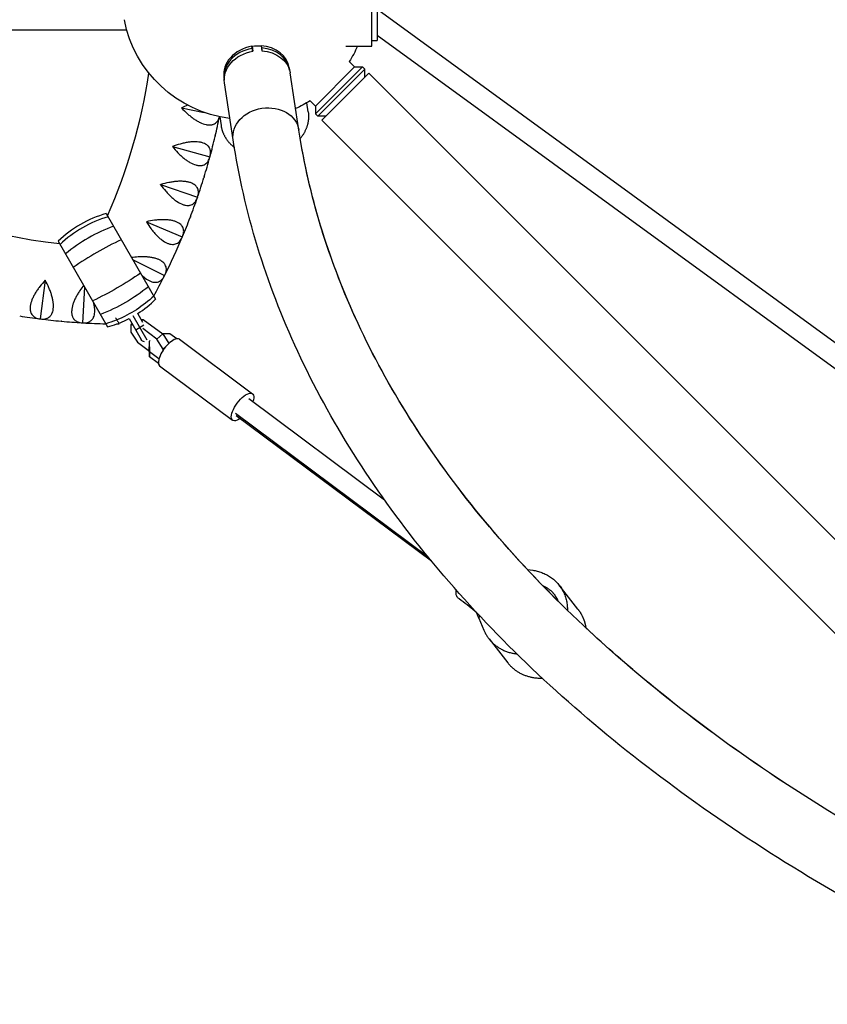
# Model space of a CAD drawing. Units: millimetres. Extents: x -5008 to 5008, y -4422 to 3905.
# Drawn here: x -2168 to -1435, y -914 to -21 of the extents above; entities that cross this region are included whole.
import ezdxf

# ---------------------------------------------------------------- set-up
doc = ezdxf.new("R2010")
doc.units = ezdxf.units.MM
doc.header["$LTSCALE"] = 20
doc.layers.add('2d', color=230, linetype='Continuous')

msp = doc.modelspace()

# ---------------------------------------------------------------- linework, layer by layer
at = {"layer": '2d'}
for p, q in [((-1848.6, -45), (-1848.6, 45)), ((-1843.6, 40), (-1843.6, -40)), ((-1843.01, -11.82), (-1330.84, -384.94)), ((-2914.26, -30.15), (-2070.95, -30.15)), ((-1843.6, -34.9), (-1332.19, -407.47)), ((-1949.12, -44.66), (-1948.42, -49.26)), ((-1848.6, -40), (-1843.6, -40)), ((-1957.06, -47.07), (-1957.36, -45.11)), ((-1957.09, -45.07), (-1956.39, -49.67)), ((-1957.09, -45.07), (-1957.09, -46.87)), ((-1948.89, -44.69), (-1948.59, -46.64)), ((-1872.05, -45), (-1848.6, -45)), ((-1869, -59.01), (-1864.15, -63.86)), ((-1923.46, -64.65), (-1923.16, -66.61)), ((-1914.75, -121.11), (-1922.6, -69.35)), ((-1899.72, -106.5), (-1857.08, -63.86)), ((-1899.72, -99.43), (-1864.15, -63.86)), ((-1897.6, -108.62), (-1854.96, -65.98)), ((-1851.43, -69.52), (-1894.06, -112.15)), ((-1864.15, -63.86), (-1857.08, -63.86)), ((-1857.08, -63.86), (-1854.96, -65.98)), ((-1854.96, -73.05), (-1854.96, -65.98)), ((-1851.43, -69.52), (-1040, -880.94)), ((-1982.78, -73.64), (-1982.49, -75.6)), ((-1974.37, -130.15), (-1982.22, -78.38)), ((-1906.3, -104.52), (-1907.54, -96.38)), ((-1904.56, -94.59), (-1899.72, -99.43)), ((-2021.24, -101), (-2000.75, -105.13)), ((-1899.72, -99.43), (-1899.72, -106.5)), ((-1899.72, -106.5), (-1897.6, -108.62)), ((-1986.59, -109.1), (-1985.38, -117.1)), ((-1890.53, -108.62), (-1897.6, -108.62)), ((-1894.06, -112.15), (-1107.93, -898.29)), ((-2029.55, -136.14), (-1995.48, -145.4)), ((-1995.42, -145.35), (-1995.48, -145.4)), ((-1995.48, -145.4), (-1995.45, -145.48)), ((-2040.17, -170.66), (-2006.79, -182.16)), ((-2006.72, -182.11), (-2006.79, -182.16)), ((-2006.79, -182.16), (-2006.76, -182.24)), ((-2089.57, -196.98), (-2044.74, -274.63)), ((-2053.05, -204.4), (-2020.51, -218.08)), ((-2133.08, -222.1), (-2088.25, -299.75)), ((-2020.44, -218.04), (-2020.51, -218.08)), ((-2020.51, -218.08), (-2020.49, -218.16)), ((-2065.61, -238.48), (-2036.57, -253.02)), ((-2144.91, -257.43), (-2149.34, -292.46)), ((-2036.5, -252.98), (-2036.57, -253.02)), ((-2036.57, -253.02), (-2036.56, -253.1)), ((-2109.12, -263.6), (-2111.04, -296.02)), ((-2149.34, -292.46), (-2149.41, -292.5)), ((-2149.28, -292.52), (-2149.34, -292.46)), ((-2068.82, -292.16), (-2057.81, -311.24)), ((-2052.34, -311.7), (-2065, -289.77)), ((-2056.38, -295.7), (-2061.02, -287.66)), ((-2057.94, -293.01), (-2055.94, -292.92)), ((-2055.94, -292.92), (-2057.3, -294.12)), ((-2055.94, -292.92), (-2038.23, -306.12)), ((-2111.04, -296.02), (-2111.11, -296.06)), ((-2110.98, -296.07), (-2111.04, -296.02)), ((-2066.05, -296.96), (-2067.2, -297.98)), ((-2065.51, -297.9), (-2067.2, -297.98)), ((-2067.2, -297.98), (-2067.18, -304.57)), ((-2055.36, -298.28), (-2062.81, -302.58)), ((-2043.65, -310.9), (-2056.49, -301.33)), ((-2067.18, -304.57), (-2061.3, -313.59)), ((-2049.54, -312.11), (-2050.65, -313.08)), ((-2038.23, -306.12), (-2043.65, -310.9)), ((-2037.77, -319.93), (-2043.65, -310.9)), ((-2038.23, -306.12), (-2032.64, -314.71)), ((-2031.76, -305.95), (-2038.2, -306.18)), ((-2025.6, -310.55), (-2031.76, -305.95)), ((-2023.14, -311), (-1956.93, -360.39)), ((-2061.3, -313.59), (-2050.43, -321.7)), ((-2050.65, -313.08), (-2050.63, -317.76)), ((-2050.65, -313.08), (-2050.18, -322.22)), ((-2050.17, -326.89), (-2050.63, -317.76)), ((-2036.11, -318.46), (-2037.77, -319.93)), ((-2037.77, -320.71), (-2037.77, -319.93)), ((-2050.18, -322.22), (-2050.17, -326.89)), ((-2050.18, -322.22), (-2041.7, -328.55)), ((-2042.22, -332.82), (-2050.17, -326.89)), ((-2041.08, -335.05), (-1974.86, -384.44)), ((-1960.22, -364.8), (-1837.12, -456.61)), ((-1972.33, -378.09), (-1797.47, -508.5)), ((-1971.58, -380.03), (-1794.56, -512.05)), ((-1707.31, -519.89), (-1702.59, -520.56)), ((-1661.63, -555.8), (-1678.59, -534.11)), ((-1751.61, -563.95), (-1746.89, -574.91)), ((-1742.24, -582.77), (-1725.28, -604.46))]:
    msp.add_line(p, q, dxfattribs=at)
at = {"layer": '2d', "extrusion": (0, 0, -1)}
for centre, radius, start, end in [((1963.6, 0), 111.5, 277.07152, 349.14403), ((1963.6, 0), 111.5, 203.80264, 211.95682), ((1963.6, 0), 111.5, 238.02851, 245.69495), ((2053.91, -308.99), 4.5, 280.33604, 330)]:
    msp.add_arc(centre, radius, start, end, dxfattribs=at)
at = {"layer": '2d'}
for centre, radius, start, end in [((-2076.65, 282.91), 510, 217.86844, 263.7765), ((-2555.14, 6.66), 510, 336.2235, 351.42051), ((-2555.14, 6.66), 580, 346.73159, 348.49173), ((-2555.14, 6.66), 580, 344.83159, 346.66841), ((-2555.14, 6.66), 580, 342.93159, 344.76841), ((-2555.14, 6.66), 580, 341.03159, 342.86841), ((-2555.14, 6.66), 580, 339.13159, 340.96841), ((-2063.6, -292.21), 98.7, 105.25588, 134.74412), ((-2555.14, 6.66), 580, 337.23159, 339.06841), ((-2555.14, 6.66), 580, 335.33159, 337.16841), ((-2555.14, 6.66), 580, 333.43159, 335.26841), ((-2555.14, 6.66), 580, 331.30654, 333.36841), ((-2114.22, -204.52), 98.7, 302.60908, 314.74412), ((-2076.65, 282.91), 580, 260.93159, 262.76841), ((-2076.65, 282.91), 580, 262.83159, 264.66841), ((-2076.65, 282.91), 580, 264.73159, 266.56841), ((-2114.22, -204.52), 98.7, 291.40978, 297.39092), ((-2076.65, 282.91), 580, 266.63159, 268.69346), ((-2114.22, -204.52), 98.7, 285.25588, 290.33169), ((-2076.65, 282.91), 580, 269.6759, 269.88587)]:
    msp.add_arc(centre, radius, start, end, dxfattribs=at)
at = {"layer": '2d', "extrusion": (0, 0, -1)}
for centre, major_axis, ratio, start_param, end_param in [((-1953.1, -69.26), (29.81, 4.52), 0.81339, 4.701965, 4.96809), ((-1952.41, -73.86), (29.81, 4.52), 0.81339, 3.141593, 4.701965), ((-1952.41, -73.86), (29.81, 4.52), 0.81339, -1.315096, 0), ((-1944.56, -125.63), (29.81, 4.52), 0.81339, 3.141593, 6.283185), ((-2095.69, -236.62), (85.48, 49.35), 0.325464, 1.313463, 1.82813), ((-2103.56, -222.98), (85.48, 49.35), 0.639117, 1.313463, 1.82813), ((-2110.85, -210.37), (85.48, 49.35), 0.894977, 1.313463, 1.720724), ((-2110.85, -210.37), (85.48, 49.35), 0.894977, 1.728419, 1.82813), ((-1965.9, -372.41), (8.97, 12.02), 0.397025, 2.256649, 7.168129)]:
    msp.add_ellipse(centre, major_axis=major_axis, ratio=ratio, start_param=start_param, end_param=end_param, dxfattribs=at)
at = {"layer": '2d'}
for centre, major_axis, ratio, start_param, end_param in [((-1953.12, -69.15), (29.66, 4.49), 0.81339, 1.590303, 3.141593), ((-1952.83, -71.1), (29.66, 4.49), 0.81339, 1.590303, 3.155003), ((-1953.12, -69.15), (29.66, 4.49), 0.81339, 0, 1.306013), ((-1952.83, -71.1), (29.66, 4.49), 0.81339, -0.01341, 1.306013), ((-2066.98, -286.36), (85.48, 49.35), 0.894977, 1.313463, 1.82813), ((-2074.26, -273.74), (85.48, 49.35), 0.639117, 1.313463, 1.82813), ((-2082.13, -260.1), (85.48, 49.35), 0.325464, 1.313463, 1.82813), ((-2032.11, -323.03), (8.97, 12.02), 0.397025, 0, 3.141593)]:
    msp.add_ellipse(centre, major_axis=major_axis, ratio=ratio, start_param=start_param, end_param=end_param, dxfattribs=at)
for points in [[(-1957.2, -46.16), (-1957.16, -46.16), (-1957.12, -46.15), (-1957.09, -46.15)], [(-1956.89, -49.75), (-1956.95, -48.86), (-1957, -47.96), (-1957.06, -47.07)], [(-1949.05, -45.14), (-1948.99, -44.99), (-1948.94, -44.84), (-1948.89, -44.69)], [(-1948.59, -46.64), (-1948.54, -47.49), (-1948.49, -48.34), (-1948.43, -49.19)], [(-2021.26, -101.06), (-2021.25, -101.02), (-2021.24, -100.98), (-2021.23, -100.93)], [(-2015.59, -98.64), (-2017.48, -99.33), (-2019.36, -100.09), (-2021.23, -100.93)], [(-1990.71, -126.84), (-1990.73, -126.92), (-1990.75, -127), (-1990.77, -127.08)], [(-1990.71, -126.84), (-1990.7, -126.79), (-1990.69, -126.75), (-1990.68, -126.71)], [(-1990.62, -126.46), (-1990.64, -126.54), (-1990.66, -126.63), (-1990.68, -126.71)], [(-2029.57, -136.21), (-2029.56, -136.16), (-2029.55, -136.12), (-2029.53, -136.08)], [(-1995.52, -145.72), (-1995.49, -145.64), (-1995.47, -145.56), (-1995.45, -145.48)], [(-1995.45, -145.48), (-1995.44, -145.43), (-1995.43, -145.39), (-1995.42, -145.35)], [(-1995.42, -145.35), (-1995.39, -145.27), (-1995.37, -145.19), (-1995.35, -145.11)], [(-2000.8, -163.95), (-2000.83, -164.03), (-2000.85, -164.11), (-2000.88, -164.19)], [(-2000.8, -163.95), (-2000.79, -163.91), (-2000.78, -163.87), (-2000.76, -163.82)], [(-2000.69, -163.58), (-2000.71, -163.66), (-2000.74, -163.74), (-2000.76, -163.82)], [(-2040.19, -170.72), (-2040.18, -170.68), (-2040.16, -170.64), (-2040.15, -170.6)], [(-2006.84, -182.48), (-2006.82, -182.4), (-2006.79, -182.32), (-2006.76, -182.24)], [(-2006.76, -182.24), (-2006.75, -182.19), (-2006.73, -182.15), (-2006.72, -182.11)], [(-2006.72, -182.11), (-2006.69, -182.03), (-2006.66, -181.95), (-2006.64, -181.87)], [(-2053.08, -204.46), (-2053.06, -204.42), (-2053.05, -204.38), (-2053.03, -204.34)], [(-2013.33, -200.31), (-2013.36, -200.39), (-2013.39, -200.47), (-2013.42, -200.55)], [(-2013.33, -200.31), (-2013.31, -200.27), (-2013.3, -200.23), (-2013.28, -200.19)], [(-2013.19, -199.95), (-2013.22, -200.03), (-2013.25, -200.11), (-2013.28, -200.19)], [(-2020.58, -218.4), (-2020.55, -218.32), (-2020.52, -218.24), (-2020.49, -218.16)], [(-2020.49, -218.16), (-2020.47, -218.12), (-2020.45, -218.08), (-2020.44, -218.04)], [(-2020.44, -218.04), (-2020.4, -217.96), (-2020.37, -217.89), (-2020.34, -217.81)], [(-2028.24, -235.77), (-2028.27, -235.84), (-2028.3, -235.92), (-2028.34, -236)], [(-2028.24, -235.77), (-2028.22, -235.73), (-2028.2, -235.69), (-2028.18, -235.65)], [(-2028.07, -235.42), (-2028.11, -235.49), (-2028.14, -235.57), (-2028.18, -235.65)], [(-2144.98, -257.43), (-2144.93, -257.43), (-2144.89, -257.44), (-2144.85, -257.44)], [(-2036.67, -253.33), (-2036.64, -253.25), (-2036.6, -253.18), (-2036.56, -253.1)], [(-2036.56, -253.1), (-2036.54, -253.06), (-2036.52, -253.02), (-2036.5, -252.98)], [(-2036.5, -252.98), (-2036.46, -252.91), (-2036.43, -252.83), (-2036.39, -252.76)], [(-2149.66, -292.47), (-2149.58, -292.48), (-2149.49, -292.49), (-2149.41, -292.5)], [(-2149.41, -292.5), (-2149.36, -292.51), (-2149.32, -292.51), (-2149.28, -292.52)], [(-2149.28, -292.52), (-2149.19, -292.53), (-2149.11, -292.54), (-2149.02, -292.55)], [(-2130.29, -294.6), (-2130.37, -294.59), (-2130.46, -294.58), (-2130.54, -294.58)], [(-2130.29, -294.6), (-2130.25, -294.6), (-2130.2, -294.61), (-2130.16, -294.61)], [(-2129.91, -294.64), (-2129.99, -294.63), (-2130.07, -294.62), (-2130.16, -294.61)], [(-2111.37, -296.05), (-2111.28, -296.05), (-2111.2, -296.06), (-2111.11, -296.06)], [(-2111.11, -296.06), (-2111.07, -296.06), (-2111.02, -296.06), (-2110.98, -296.07)], [(-2110.98, -296.07), (-2110.9, -296.07), (-2110.81, -296.08), (-2110.73, -296.08)], [(-1751.61, -563.95), (-1752.43, -562.06), (-1753.21, -560.21), (-1753.97, -558.4)], [(-1750.66, -561.95), (-1750.97, -562.62), (-1751.29, -563.28), (-1751.61, -563.95)]]:
    msp.add_open_spline(points, degree=3, dxfattribs=at)
for points, knots in [([(-2021.26, -101.06), (-2019.54, -102.9), (-2017.77, -104.64), (-2015.02, -107.1), (-2014.08, -107.89), (-2012.65, -109.03), (-2012.17, -109.41), (-2011.21, -110.13), (-2010.73, -110.48), (-2009.28, -111.49), (-2008.32, -112.12), (-2006.87, -112.99), (-2006.38, -113.26), (-2005.41, -113.78), (-2004.92, -114.03), (-2002.52, -115.19), (-2000.68, -115.84), (-1998.51, -116.3), (-1998.08, -116.37), (-1997.24, -116.48), (-1996.83, -116.52), (-1995.63, -116.57), (-1994.88, -116.53), (-1993.82, -116.36), (-1993.48, -116.29), (-1992.81, -116.11), (-1992.49, -116), (-1991.57, -115.63), (-1991.01, -115.32), (-1989.99, -114.59), (-1989.53, -114.17), (-1988.9, -113.45), (-1988.71, -113.2), (-1988.34, -112.68), (-1988.17, -112.41), (-1987.5, -111.21), (-1987.1, -110.18), (-1986.82, -109.06)], [0.00004767, 0.00004767, 0.00004767, 0.00004767, 0.00750555, 0.00750555, 0.01123449, 0.01123449, 0.01309896, 0.01309896, 0.01496343, 0.01496343, 0.01869237, 0.01869237, 0.02055684, 0.02055684, 0.02242131, 0.02242131, 0.0298792, 0.0298792, 0.03174367, 0.03174367, 0.03360814, 0.03360814, 0.03733708, 0.03733708, 0.03920155, 0.03920155, 0.04106602, 0.04106602, 0.04479496, 0.04479496, 0.0485239, 0.0485239, 0.05038837, 0.05038837, 0.05225284, 0.05225284, 0.05836273, 0.05836273, 0.05836273, 0.05836273]), ([(-1149.42, -881.51), (-1236.61, -846.27), (-1318.33, -806.67), (-1468.29, -720.08), (-1536.54, -673.1), (-1657.49, -573.37), (-1710.2, -520.63), (-1798.59, -411.19), (-1834.27, -354.5), (-1887.87, -239.01), (-1905.8, -180.21), (-1914.75, -121.11)], [1.134464, 1.134464, 1.134464, 1.134464, 1.3089969, 1.3089969, 1.4835299, 1.4835299, 1.6580628, 1.6580628, 1.8325957, 1.8325957, 2.0071286, 2.0071286, 2.0071286, 2.0071286]), ([(-1995.35, -145.11), (-1994.97, -143.71), (-1994.79, -142.36), (-1994.89, -140.43), (-1994.98, -139.8), (-1995.21, -138.89), (-1995.31, -138.59), (-1995.53, -138), (-1995.66, -137.72), (-1996.1, -136.88), (-1996.46, -136.36), (-1997.11, -135.62), (-1997.34, -135.38), (-1997.86, -134.92), (-1998.13, -134.7), (-1999.59, -133.65), (-2001.03, -133), (-2003.17, -132.43), (-2003.62, -132.33), (-2004.54, -132.15), (-2005.02, -132.08), (-2006.47, -131.89), (-2007.49, -131.82), (-2009.08, -131.79), (-2009.62, -131.8), (-2010.72, -131.83), (-2011.28, -131.86), (-2012.98, -131.98), (-2014.13, -132.11), (-2016.46, -132.45), (-2017.64, -132.67), (-2020.04, -133.18), (-2021.23, -133.47), (-2024.81, -134.44), (-2027.18, -135.21), (-2029.53, -136.08)], [0.00049065, 0.00049065, 0.00049065, 0.00049065, 0.00794737, 0.00794737, 0.01167573, 0.01167573, 0.01353991, 0.01353991, 0.0154041, 0.0154041, 0.01913246, 0.01913246, 0.02099664, 0.02099664, 0.02286082, 0.02286082, 0.03031754, 0.03031754, 0.03218172, 0.03218172, 0.03404591, 0.03404591, 0.03777427, 0.03777427, 0.03963845, 0.03963845, 0.04150263, 0.04150263, 0.04523099, 0.04523099, 0.04895935, 0.04895935, 0.05268772, 0.05268772, 0.06014444, 0.06014444, 0.06014444, 0.06014444]), ([(-1226.83, -914.4), (-1296.12, -884.19), (-1361.87, -851.16), (-1501.08, -770.79), (-1572.07, -721.96), (-1698.68, -617.56), (-1754.29, -562), (-1848.31, -445.59), (-1886.72, -384.75), (-1944.83, -259.54), (-1964.52, -195.17), (-1974.37, -130.15)], [1.1705021, 1.1705021, 1.1705021, 1.1705021, 1.3089969, 1.3089969, 1.4835299, 1.4835299, 1.6580628, 1.6580628, 1.8325957, 1.8325957, 2.0071286, 2.0071286, 2.0071286, 2.0071286]), ([(-1679.44, -548.62), (-1706.62, -521.61), (-1731.63, -493.95), (-1798.59, -411.06), (-1834.28, -354.38), (-1886.7, -241.45), (-1904.21, -185.29), (-1913.52, -128.84)], [1.5681715, 1.5681715, 1.5681715, 1.5681715, 1.6580628, 1.6580628, 1.8325957, 1.8325957, 1.9994716, 1.9994716, 1.9994716, 1.9994716]), ([(-2029.57, -136.21), (-2027.98, -138.15), (-2026.33, -140.01), (-2023.74, -142.65), (-2022.86, -143.5), (-2021.51, -144.73), (-2021.06, -145.14), (-2020.15, -145.92), (-2019.69, -146.3), (-2018.31, -147.41), (-2017.39, -148.1), (-2016, -149.06), (-2015.53, -149.37), (-2014.6, -149.95), (-2014.13, -150.23), (-2011.81, -151.55), (-2010.02, -152.32), (-2007.88, -152.92), (-2007.46, -153.02), (-2006.62, -153.18), (-2006.22, -153.25), (-2005.03, -153.38), (-2004.28, -153.39), (-2003.21, -153.29), (-2002.86, -153.24), (-2002.19, -153.11), (-2001.86, -153.02), (-2000.91, -152.71), (-2000.33, -152.44), (-1999.27, -151.78), (-1998.78, -151.39), (-1998.11, -150.72), (-1997.9, -150.48), (-1997.5, -149.98), (-1997.31, -149.72), (-1996.43, -148.37), (-1995.9, -147.12), (-1995.52, -145.72)], [0.00004366, 0.00004366, 0.00004366, 0.00004366, 0.00750154, 0.00750154, 0.01123048, 0.01123048, 0.01309495, 0.01309495, 0.01495942, 0.01495942, 0.01868836, 0.01868836, 0.02055283, 0.02055283, 0.0224173, 0.0224173, 0.02987518, 0.02987518, 0.03173965, 0.03173965, 0.03360412, 0.03360412, 0.03733306, 0.03733306, 0.03919753, 0.03919753, 0.041062, 0.041062, 0.04479094, 0.04479094, 0.04851988, 0.04851988, 0.05038435, 0.05038435, 0.05224882, 0.05224882, 0.05970671, 0.05970671, 0.05970671, 0.05970671]), ([(-2006.64, -181.87), (-2006.17, -180.5), (-2005.9, -179.17), (-2005.87, -177.24), (-2005.91, -176.61), (-2006.09, -175.68), (-2006.16, -175.37), (-2006.35, -174.77), (-2006.46, -174.48), (-2006.84, -173.62), (-2007.16, -173.07), (-2007.76, -172.29), (-2007.98, -172.04), (-2008.46, -171.54), (-2008.72, -171.3), (-2010.11, -170.16), (-2011.5, -169.42), (-2013.6, -168.71), (-2014.04, -168.57), (-2014.95, -168.34), (-2015.42, -168.23), (-2016.86, -167.95), (-2017.87, -167.81), (-2019.45, -167.68), (-2019.99, -167.65), (-2021.09, -167.61), (-2021.66, -167.6), (-2023.36, -167.61), (-2024.51, -167.66), (-2026.86, -167.85), (-2028.06, -167.98), (-2030.48, -168.33), (-2031.69, -168.55), (-2035.32, -169.27), (-2037.74, -169.88), (-2040.15, -170.6)], [0.00049065, 0.00049065, 0.00049065, 0.00049065, 0.00794738, 0.00794738, 0.01167574, 0.01167574, 0.01353992, 0.01353992, 0.0154041, 0.0154041, 0.01913247, 0.01913247, 0.02099665, 0.02099665, 0.02286083, 0.02286083, 0.03031756, 0.03031756, 0.03218174, 0.03218174, 0.03404593, 0.03404593, 0.03777429, 0.03777429, 0.03963847, 0.03963847, 0.04150266, 0.04150266, 0.04523102, 0.04523102, 0.04895939, 0.04895939, 0.05268775, 0.05268775, 0.06014448, 0.06014448, 0.06014448, 0.06014448]), ([(-2040.19, -170.72), (-2038.73, -172.77), (-2037.21, -174.74), (-2034.81, -177.54), (-2033.99, -178.44), (-2032.72, -179.77), (-2032.29, -180.2), (-2031.43, -181.04), (-2031, -181.45), (-2029.7, -182.65), (-2028.83, -183.4), (-2027.5, -184.45), (-2027.06, -184.78), (-2026.17, -185.43), (-2025.72, -185.74), (-2023.49, -187.21), (-2021.76, -188.09), (-2019.66, -188.84), (-2019.24, -188.97), (-2018.42, -189.18), (-2018.02, -189.27), (-2016.85, -189.48), (-2016.1, -189.54), (-2015.02, -189.52), (-2014.67, -189.49), (-2013.99, -189.4), (-2013.66, -189.34), (-2012.69, -189.09), (-2012.1, -188.86), (-2010.99, -188.27), (-2010.47, -187.91), (-2009.76, -187.29), (-2009.54, -187.06), (-2009.11, -186.6), (-2008.9, -186.35), (-2007.93, -185.06), (-2007.32, -183.85), (-2006.84, -182.48)], [0.00003894, 0.00003894, 0.00003894, 0.00003894, 0.00749682, 0.00749682, 0.01122576, 0.01122576, 0.01309023, 0.01309023, 0.0149547, 0.0149547, 0.01868364, 0.01868364, 0.02054811, 0.02054811, 0.02241258, 0.02241258, 0.02987046, 0.02987046, 0.03173493, 0.03173493, 0.0335994, 0.0335994, 0.03732834, 0.03732834, 0.03919281, 0.03919281, 0.04105728, 0.04105728, 0.04478622, 0.04478622, 0.04851516, 0.04851516, 0.05037963, 0.05037963, 0.0522441, 0.0522441, 0.05970197, 0.05970197, 0.05970197, 0.05970197]), ([(-2053.08, -204.46), (-2051.76, -206.6), (-2050.37, -208.66), (-2048.16, -211.62), (-2047.4, -212.58), (-2046.22, -213.98), (-2045.82, -214.44), (-2045.02, -215.34), (-2044.62, -215.78), (-2043.4, -217.06), (-2042.58, -217.86), (-2041.33, -219), (-2040.91, -219.36), (-2040.06, -220.07), (-2039.63, -220.41), (-2037.51, -222.02), (-2035.84, -223.02), (-2033.79, -223.89), (-2033.39, -224.05), (-2032.58, -224.32), (-2032.19, -224.44), (-2031.03, -224.73), (-2030.28, -224.84), (-2029.21, -224.88), (-2028.86, -224.88), (-2028.17, -224.83), (-2027.84, -224.79), (-2026.86, -224.61), (-2026.25, -224.42), (-2025.1, -223.9), (-2024.57, -223.58), (-2023.81, -223), (-2023.57, -222.8), (-2023.11, -222.36), (-2022.89, -222.13), (-2021.84, -220.9), (-2021.15, -219.73), (-2020.58, -218.4)], [0.00003325, 0.00003325, 0.00003325, 0.00003325, 0.00749113, 0.00749113, 0.01122007, 0.01122007, 0.01308454, 0.01308454, 0.01494901, 0.01494901, 0.01867795, 0.01867795, 0.02054242, 0.02054242, 0.02240689, 0.02240689, 0.02986476, 0.02986476, 0.03172923, 0.03172923, 0.0335937, 0.0335937, 0.03732264, 0.03732264, 0.03918711, 0.03918711, 0.04105158, 0.04105158, 0.04478052, 0.04478052, 0.04850946, 0.04850946, 0.05037393, 0.05037393, 0.0522384, 0.0522384, 0.05969627, 0.05969627, 0.05969627, 0.05969627]), ([(-2020.34, -217.81), (-2019.78, -216.47), (-2019.42, -215.16), (-2019.26, -213.24), (-2019.27, -212.6), (-2019.38, -211.66), (-2019.44, -211.35), (-2019.58, -210.74), (-2019.67, -210.44), (-2019.99, -209.56), (-2020.28, -208.99), (-2020.83, -208.17), (-2021.03, -207.91), (-2021.48, -207.38), (-2021.72, -207.13), (-2023.03, -205.9), (-2024.36, -205.06), (-2026.41, -204.21), (-2026.84, -204.05), (-2027.74, -203.75), (-2028.2, -203.61), (-2029.61, -203.24), (-2030.61, -203.04), (-2032.18, -202.8), (-2032.72, -202.73), (-2033.82, -202.62), (-2034.38, -202.57), (-2036.08, -202.47), (-2037.23, -202.44), (-2039.59, -202.48), (-2040.79, -202.53), (-2043.23, -202.72), (-2044.46, -202.85), (-2048.13, -203.34), (-2050.58, -203.79), (-2053.03, -204.34)], [0.00049065, 0.00049065, 0.00049065, 0.00049065, 0.00794738, 0.00794738, 0.01167575, 0.01167575, 0.01353993, 0.01353993, 0.01540411, 0.01540411, 0.01913248, 0.01913248, 0.02099666, 0.02099666, 0.02286085, 0.02286085, 0.03031758, 0.03031758, 0.03218176, 0.03218176, 0.03404595, 0.03404595, 0.03777432, 0.03777432, 0.0396385, 0.0396385, 0.04150268, 0.04150268, 0.04523105, 0.04523105, 0.04895942, 0.04895942, 0.05268778, 0.05268778, 0.06014452, 0.06014452, 0.06014452, 0.06014452]), ([(-2036.39, -252.76), (-2035.74, -251.46), (-2035.3, -250.18), (-2035.01, -248.27), (-2034.98, -247.63), (-2035.03, -246.69), (-2035.06, -246.38), (-2035.17, -245.76), (-2035.23, -245.45), (-2035.5, -244.55), (-2035.75, -243.97), (-2036.24, -243.11), (-2036.42, -242.83), (-2036.83, -242.28), (-2037.06, -242.01), (-2038.29, -240.69), (-2039.56, -239.77), (-2041.55, -238.79), (-2041.97, -238.6), (-2042.84, -238.24), (-2043.29, -238.07), (-2044.68, -237.61), (-2045.66, -237.34), (-2047.22, -237), (-2047.75, -236.89), (-2048.83, -236.71), (-2049.39, -236.62), (-2051.08, -236.41), (-2052.23, -236.31), (-2054.58, -236.18), (-2055.78, -236.16), (-2058.23, -236.19), (-2059.46, -236.24), (-2062.63, -236.44), (-2064.57, -236.65), (-2066.51, -236.92)], [0.00049065, 0.00049065, 0.00049065, 0.00049065, 0.00794738, 0.00794738, 0.01167575, 0.01167575, 0.01353994, 0.01353994, 0.01540412, 0.01540412, 0.01913249, 0.01913249, 0.02099668, 0.02099668, 0.02286086, 0.02286086, 0.0303176, 0.0303176, 0.03218178, 0.03218178, 0.03404597, 0.03404597, 0.03777434, 0.03777434, 0.03963852, 0.03963852, 0.04150271, 0.04150271, 0.04523108, 0.04523108, 0.04895945, 0.04895945, 0.05268781, 0.05268781, 0.05853929, 0.05853929, 0.05853929, 0.05853929]), ([(-2144.98, -257.43), (-2146.68, -259.27), (-2148.29, -261.16), (-2150.54, -264.09), (-2151.26, -265.08), (-2152.3, -266.59), (-2152.64, -267.1), (-2153.29, -268.11), (-2153.6, -268.62), (-2154.5, -270.13), (-2155.06, -271.14), (-2155.81, -272.65), (-2156.05, -273.16), (-2156.5, -274.16), (-2156.72, -274.66), (-2157.69, -277.15), (-2158.21, -279.02), (-2158.51, -281.23), (-2158.55, -281.66), (-2158.59, -282.51), (-2158.6, -282.92), (-2158.56, -284.12), (-2158.47, -284.86), (-2158.23, -285.91), (-2158.13, -286.24), (-2157.9, -286.89), (-2157.77, -287.21), (-2157.33, -288.1), (-2156.98, -288.64), (-2156.18, -289.6), (-2155.72, -290.03), (-2154.96, -290.6), (-2154.7, -290.78), (-2154.15, -291.1), (-2153.87, -291.25), (-2152.41, -291.94), (-2151.1, -292.29), (-2149.66, -292.47)], [0.00006976, 0.00006976, 0.00006976, 0.00006976, 0.00752765, 0.00752765, 0.01125659, 0.01125659, 0.01312106, 0.01312106, 0.01498554, 0.01498554, 0.01871448, 0.01871448, 0.02057895, 0.02057895, 0.02244343, 0.02244343, 0.02990132, 0.02990132, 0.03176579, 0.03176579, 0.03363026, 0.03363026, 0.03735921, 0.03735921, 0.03922368, 0.03922368, 0.04108815, 0.04108815, 0.0448171, 0.0448171, 0.04854604, 0.04854604, 0.05041051, 0.05041051, 0.05227499, 0.05227499, 0.05973288, 0.05973288, 0.05973288, 0.05973288]), ([(-2149.02, -292.55), (-2147.59, -292.73), (-2146.23, -292.72), (-2144.33, -292.36), (-2143.72, -292.18), (-2142.85, -291.82), (-2142.56, -291.69), (-2142.02, -291.38), (-2141.75, -291.21), (-2140.99, -290.67), (-2140.52, -290.24), (-2139.88, -289.49), (-2139.67, -289.22), (-2139.29, -288.65), (-2139.11, -288.35), (-2138.28, -286.76), (-2137.83, -285.25), (-2137.56, -283.04), (-2137.52, -282.59), (-2137.48, -281.65), (-2137.47, -281.17), (-2137.49, -279.7), (-2137.56, -278.68), (-2137.75, -277.11), (-2137.83, -276.57), (-2138.02, -275.48), (-2138.12, -274.93), (-2138.48, -273.27), (-2138.77, -272.15), (-2139.43, -269.89), (-2139.81, -268.75), (-2140.65, -266.44), (-2141.1, -265.3), (-2142.56, -261.9), (-2143.65, -259.66), (-2144.85, -257.44)], [0.00049065, 0.00049065, 0.00049065, 0.00049065, 0.00794729, 0.00794729, 0.01167561, 0.01167561, 0.01353977, 0.01353977, 0.01540393, 0.01540393, 0.01913225, 0.01913225, 0.02099641, 0.02099641, 0.02286057, 0.02286057, 0.03031721, 0.03031721, 0.03218137, 0.03218137, 0.03404553, 0.03404553, 0.03777386, 0.03777386, 0.03963802, 0.03963802, 0.04150218, 0.04150218, 0.0452305, 0.0452305, 0.04895882, 0.04895882, 0.05268714, 0.05268714, 0.06014378, 0.06014378, 0.06014378, 0.06014378]), ([(-2057.59, -252.36), (-2057.27, -252.69), (-2056.95, -253.01), (-2056.22, -253.7), (-2055.82, -254.07), (-2053.8, -255.82), (-2052.2, -256.93), (-2050.22, -257.94), (-2049.82, -258.12), (-2049.04, -258.45), (-2048.65, -258.59), (-2047.51, -258.95), (-2046.78, -259.11), (-2045.71, -259.23), (-2045.36, -259.25), (-2044.67, -259.25), (-2044.33, -259.23), (-2043.35, -259.11), (-2042.73, -258.96), (-2041.55, -258.52), (-2040.99, -258.24), (-2040.2, -257.71), (-2039.95, -257.52), (-2039.46, -257.11), (-2039.23, -256.9), (-2038.09, -255.75), (-2037.32, -254.63), (-2036.67, -253.33)], [0.01900643, 0.01900643, 0.01900643, 0.01900643, 0.02053535, 0.02053535, 0.02239982, 0.02239982, 0.0298577, 0.0298577, 0.03172216, 0.03172216, 0.03358663, 0.03358663, 0.03731557, 0.03731557, 0.03918004, 0.03918004, 0.04104451, 0.04104451, 0.04477345, 0.04477345, 0.04850238, 0.04850238, 0.05036685, 0.05036685, 0.05223132, 0.05223132, 0.0596892, 0.0596892, 0.0596892, 0.0596892]), ([(-2110.02, -262.04), (-2111.23, -263.58), (-2112.37, -265.16), (-2114.13, -267.79), (-2114.78, -268.82), (-2115.71, -270.4), (-2116.02, -270.92), (-2116.6, -271.98), (-2116.88, -272.5), (-2117.68, -274.08), (-2118.17, -275.12), (-2118.82, -276.68), (-2119.03, -277.2), (-2119.41, -278.23), (-2119.59, -278.75), (-2120.4, -281.29), (-2120.79, -283.19), (-2120.94, -285.41), (-2120.95, -285.85), (-2120.94, -286.7), (-2120.92, -287.11), (-2120.8, -288.3), (-2120.66, -289.04), (-2120.35, -290.06), (-2120.23, -290.39), (-2119.96, -291.03), (-2119.81, -291.33), (-2119.31, -292.19), (-2118.93, -292.7), (-2118.06, -293.61), (-2117.58, -294.01), (-2116.78, -294.53), (-2116.51, -294.69), (-2115.94, -294.98), (-2115.65, -295.11), (-2114.15, -295.7), (-2112.81, -295.96), (-2111.37, -296.05)], [0.00167917, 0.00167917, 0.00167917, 0.00167917, 0.00752945, 0.00752945, 0.0112584, 0.0112584, 0.01312287, 0.01312287, 0.01498734, 0.01498734, 0.01871629, 0.01871629, 0.02058076, 0.02058076, 0.02244523, 0.02244523, 0.02990312, 0.02990312, 0.0317676, 0.0317676, 0.03363207, 0.03363207, 0.03736101, 0.03736101, 0.03922549, 0.03922549, 0.04108996, 0.04108996, 0.0448189, 0.0448189, 0.04854785, 0.04854785, 0.05041232, 0.05041232, 0.0522768, 0.0522768, 0.05973469, 0.05973469, 0.05973469, 0.05973469]), ([(-2110.73, -296.08), (-2109.28, -296.17), (-2107.93, -296.07), (-2106.06, -295.58), (-2105.46, -295.36), (-2104.61, -294.95), (-2104.34, -294.79), (-2103.81, -294.45), (-2103.56, -294.27), (-2102.83, -293.67), (-2102.39, -293.21), (-2101.8, -292.42), (-2101.62, -292.14), (-2101.27, -291.55), (-2101.11, -291.23), (-2100.39, -289.59), (-2100.04, -288.05), (-2099.92, -285.84), (-2099.91, -285.38), (-2099.93, -284.44), (-2099.95, -283.96), (-2100.07, -282.49), (-2100.21, -281.49), (-2100.5, -279.92), (-2100.62, -279.4), (-2100.86, -278.41), (-2100.98, -277.95), (-2101.1, -277.48)], [0.00049065, 0.00049065, 0.00049065, 0.00049065, 0.00794727, 0.00794727, 0.01167558, 0.01167558, 0.01353974, 0.01353974, 0.01540389, 0.01540389, 0.01913221, 0.01913221, 0.02099636, 0.02099636, 0.02286052, 0.02286052, 0.03031714, 0.03031714, 0.0321813, 0.0321813, 0.03404545, 0.03404545, 0.03777377, 0.03777377, 0.03963792, 0.03963792, 0.04121457, 0.04121457, 0.04121457, 0.04121457]), ([(-2081.05, -291.47), (-2080.89, -291.75), (-2080.73, -292.01), (-2080.41, -292.58), (-2080.24, -292.87), (-2079.91, -293.44), (-2079.75, -293.71), (-2079.03, -294.97), (-2078.58, -295.75), (-2078.19, -296.41), (-2078.13, -296.53), (-2078.01, -296.73), (-2077.96, -296.82), (-2077.84, -297.02), (-2077.8, -297.09), (-2077.8, -297.09)], [0.19268978, 0.19268978, 0.19268978, 0.19268978, 0.19427874, 0.19427874, 0.1961443, 0.1961443, 0.19800985, 0.19800985, 0.20547207, 0.20547207, 0.20733762, 0.20733762, 0.20920318, 0.20920318, 0.21293429, 0.21293429, 0.21293429, 0.21293429]), ([(-1770.27, -545.77), (-1770.52, -545.58), (-1770.75, -545.35), (-1771.06, -544.95), (-1771.17, -544.8), (-1771.36, -544.47), (-1771.45, -544.29), (-1771.69, -543.75), (-1771.82, -543.35), (-1772.01, -542.47), (-1772.08, -542), (-1772.12, -541.23), (-1772.13, -540.96), (-1772.12, -540.42), (-1772.11, -540.14), (-1772.06, -539.43), (-1772.01, -538.99), (-1771.94, -538.54)], [0.01884182, 0.01884182, 0.01884182, 0.01884182, 0.02123443, 0.02123443, 0.02256158, 0.02256158, 0.02388873, 0.02388873, 0.02654303, 0.02654303, 0.02919734, 0.02919734, 0.03052449, 0.03052449, 0.03185164, 0.03185164, 0.03382269, 0.03382269, 0.03382269, 0.03382269]), ([(-1753.83, -558.73), (-1754.24, -558.38), (-1754.66, -558.03), (-1757.32, -555.83), (-1759.73, -553.91), (-1764.49, -550.2), (-1766.87, -548.36), (-1769.57, -546.3), (-1769.92, -546.04), (-1770.27, -545.77)], [2.162333, 2.162333, 2.162333, 2.162333, 2.333621, 2.333621, 3.238052, 3.238052, 4.145386, 4.145386, 4.281398, 4.281398, 4.281398, 4.281398]), ([(-1149.42, -881.47), (-1236.61, -846.2), (-1318.32, -806.58), (-1468.29, -719.97), (-1536.54, -672.98), (-1616.99, -606.63), (-1636.12, -589.85), (-1654.38, -572.78)], [1.134464, 1.134464, 1.134464, 1.134464, 1.3089969, 1.3089969, 1.4835299, 1.4835299, 1.5411802, 1.5411802, 1.5411802, 1.5411802])]:
    msp.add_open_spline(points, degree=3, knots=knots, dxfattribs=at)
for points, weights in [([(-1906.3, -104.52), (-1905.04, -112.87), (-1907.52, -121.36), (-1913.53, -128.84)], [0.912472134299, 0.862870681954, 0.853100961605, 0.883162973251]), ([(-1985.38, -117.1), (-1984.2, -124.88), (-1979.95, -131.69), (-1973.32, -136.89)], [0.867757085236, 0.859261913622, 0.884374281317, 0.943094188323]), ([(-1702.59, -520.56), (-1683.2, -523.32), (-1670.7, -537.38), (-1671.15, -556.91)], [1, 0.838946501473, 0.82279388408, 0.951542147821]), ([(-1679.35, -548.85), (-1681.76, -542.72), (-1686.41, -537.72), (-1693.03, -534.88)], [0.823312180505, 0.740881710484, 0.693370591906, 0.680778824772]), ([(-1661.63, -555.8), (-1657.73, -560.78), (-1655.28, -566.62), (-1654.36, -572.94)], [0.865882898842, 0.86408871832, 0.87979867388, 0.91301276552]), ([(-1746.89, -574.91), (-1741.71, -586.95), (-1731.08, -594.99), (-1717.03, -596.39)], [1, 0.882648858414, 0.842229418219, 0.878741679415]), ([(-1725.28, -604.46), (-1717.98, -613.8), (-1706.84, -618.83), (-1694.03, -618.39)], [0.925331152375, 0.855605056152, 0.847072617065, 0.899733835113])]:
    msp.add_rational_spline(points, weights, degree=3, dxfattribs=at)

doc.saveas('drawing.dxf')
